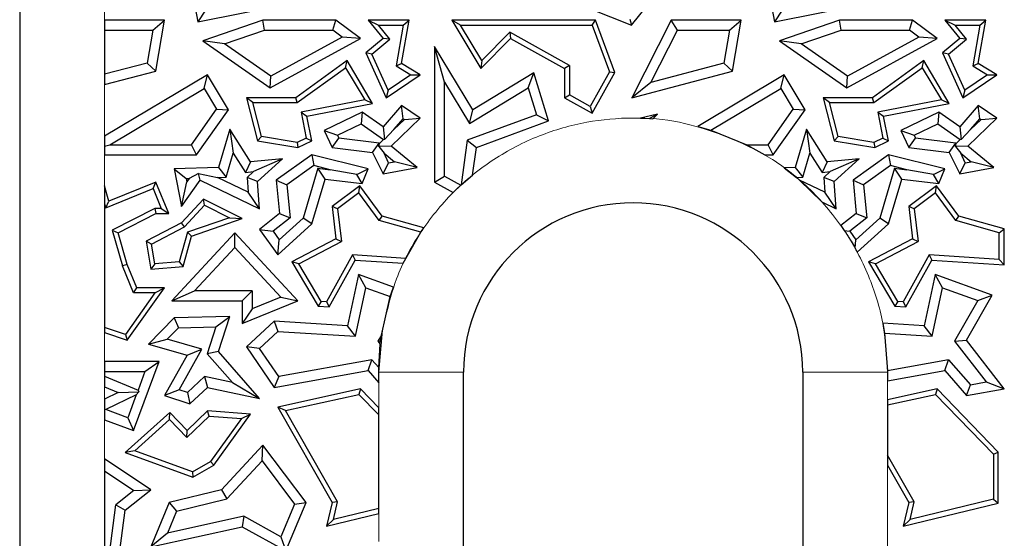
# Model space of a CAD drawing. Units: millimetres. Extents: x 0 to 420, y 0 to 297.
# Drawn here: x 147 to 164, y 170 to 179 of the extents above; entities that cross this region are included whole.
import ezdxf

# ---------------------------------------------------------------- set-up
doc = ezdxf.new("R2010")
doc.units = ezdxf.units.MM

msp = doc.modelspace()

# ---------------------------------------------------------------- linework, layer by layer
at = {"color": 7, "linetype": 'Continuous', "lineweight": 25}
for p, q in [((149.7901, 179.8065), (150.0029, 178.67)), ((160.026, 179.6148), (160.2029, 178.67)), ((156.5892, 179.0453), (157.6779, 178.6105)), ((146.8549, 178.97), (146.8549, 146.97)), ((150.0029, 178.67), (151.5807, 178.983)), ((150.1434, 178.8776), (150.0029, 178.67)), ((157.6779, 178.6105), (157.9708, 178.9778)), ((160.2029, 178.67), (161.7807, 178.983)), ((160.3434, 178.8776), (160.2029, 178.67)), ((149.4184, 178.7041), (148.3549, 178.7041)), ((148.3549, 178.7041), (148.3549, 178.5277)), ((149.2094, 178.5277), (149.4184, 178.7041)), ((149.2641, 177.8014), (149.4184, 178.7041)), ((151.1557, 178.7041), (150.0935, 178.336)), ((151.1853, 178.5277), (151.1557, 178.7041)), ((152.4495, 178.7041), (151.1557, 178.7041)), ((152.3908, 178.5277), (152.4495, 178.7041)), ((152.8828, 178.3791), (152.4495, 178.7041)), ((153.0185, 178.7041), (153.2811, 178.3791)), ((153.0185, 178.7041), (153.2031, 178.6159)), ((153.743, 178.7041), (153.0185, 178.7041)), ((153.6109, 177.9356), (153.743, 178.7041)), ((153.6384, 178.6159), (153.743, 178.7041)), ((154.4971, 178.7041), (155.0135, 177.8478)), ((154.6532, 178.6159), (154.4971, 178.7041)), ((157.0416, 178.7041), (154.4971, 178.7041)), ((156.9802, 178.6159), (157.0416, 178.7041)), ((157.384, 177.7777), (157.0416, 178.7041)), ((157.6498, 178.7166), (157.6779, 178.6105)), ((158.3794, 178.7041), (157.6831, 177.3303)), ((158.4877, 178.5277), (158.3794, 178.7041)), ((159.6184, 178.7041), (158.3794, 178.7041)), ((159.4094, 178.5277), (159.6184, 178.7041)), ((159.4641, 177.8014), (159.6184, 178.7041)), ((161.3557, 178.7041), (160.2935, 178.336)), ((161.3853, 178.5277), (161.3557, 178.7041)), ((162.6495, 178.7041), (161.3557, 178.7041)), ((162.5908, 178.5277), (162.6495, 178.7041)), ((163.0828, 178.3791), (162.6495, 178.7041)), ((163.2185, 178.7041), (163.4811, 178.3791)), ((163.2185, 178.7041), (163.4031, 178.6159)), ((163.943, 178.7041), (163.2185, 178.7041)), ((163.8109, 177.9356), (163.943, 178.7041)), ((163.8384, 178.6159), (163.943, 178.7041)), ((148.3549, 178.5277), (148.3549, 177.7433)), ((148.3549, 178.5277), (149.2094, 178.5277)), ((149.2094, 178.5277), (149.1094, 177.9429)), ((150.4784, 178.2827), (151.1853, 178.5277)), ((151.1853, 178.5277), (152.3908, 178.5277)), ((152.558, 178.4023), (152.3908, 178.5277)), ((153.4046, 178.3666), (153.2031, 178.6159)), ((153.2031, 178.6159), (153.6384, 178.6159)), ((153.6384, 178.6159), (153.5139, 177.8915)), ((155.0304, 177.9904), (154.6532, 178.6159)), ((154.6532, 178.6159), (156.9802, 178.6159)), ((156.9802, 178.6159), (157.2872, 177.7852)), ((158.0181, 177.6013), (158.4877, 178.5277)), ((158.4877, 178.5277), (159.4094, 178.5277)), ((159.4094, 178.5277), (159.3094, 177.9429)), ((160.6784, 178.2827), (161.3853, 178.5277)), ((161.3853, 178.5277), (162.5908, 178.5277)), ((162.758, 178.4023), (162.5908, 178.5277)), ((163.6046, 178.3666), (163.4031, 178.6159)), ((163.4031, 178.6159), (163.8384, 178.6159)), ((163.8384, 178.6159), (163.7139, 177.8915)), ((150.0935, 178.336), (151.2861, 177.5049)), ((150.4784, 178.2827), (150.0935, 178.336)), ((151.2861, 177.5049), (152.8828, 178.3791)), ((152.558, 178.4023), (151.2972, 177.712)), ((152.8828, 178.3791), (152.558, 178.4023)), ((153.2811, 178.3791), (152.9746, 178.1264)), ((153.0828, 178.1014), (153.4046, 178.3666)), ((153.4046, 178.3666), (153.2811, 178.3791)), ((155.0135, 177.8478), (155.5381, 178.3791)), ((155.5225, 178.4888), (155.0304, 177.9904)), ((156.5788, 177.8995), (155.5225, 178.4888)), ((155.5225, 178.4888), (155.5381, 178.3791)), ((155.5381, 178.3791), (156.4906, 177.8478)), ((160.2935, 178.336), (161.4861, 177.5049)), ((160.6784, 178.2827), (160.2935, 178.336)), ((161.4861, 177.5049), (163.0828, 178.3791)), ((162.758, 178.4023), (161.4972, 177.712)), ((163.0828, 178.3791), (162.758, 178.4023)), ((163.4811, 178.3791), (163.1746, 178.1264)), ((163.2828, 178.1014), (163.6046, 178.3666)), ((163.6046, 178.3666), (163.4811, 178.3791)), ((151.2972, 177.712), (150.4784, 178.2827)), ((154.193, 178.2374), (154.193, 175.8372)), ((154.3693, 177.6036), (154.193, 178.2374)), ((154.8687, 177.1171), (154.193, 178.2374)), ((161.4972, 177.712), (160.6784, 178.2827)), ((152.6443, 177.9886), (151.7364, 177.3303)), ((152.618, 177.8606), (152.6443, 177.9886)), ((153.0971, 177.2292), (152.6443, 177.9886)), ((152.9746, 178.1264), (153.3371, 177.3303)), ((153.0828, 178.1014), (152.9746, 178.1264)), ((153.3741, 177.4619), (153.0828, 178.1014)), ((155.0304, 177.9904), (155.0135, 177.8478)), ((162.8443, 177.9886), (161.9364, 177.3303)), ((162.818, 177.8606), (162.8443, 177.9886)), ((163.2971, 177.2292), (162.8443, 177.9886)), ((163.1746, 178.1264), (163.5371, 177.3303)), ((163.2828, 178.1014), (163.1746, 178.1264)), ((163.5741, 177.4619), (163.2828, 178.1014)), ((149.1094, 177.9429), (148.3549, 177.7433)), ((149.2641, 177.8014), (149.1094, 177.9429)), ((151.765, 177.2421), (152.618, 177.8606)), ((152.618, 177.8606), (152.9572, 177.2917)), ((153.5139, 177.8915), (153.6109, 177.9356)), ((153.5139, 177.8915), (153.7734, 177.7331)), ((153.9361, 177.737), (153.6109, 177.9356)), ((156.5788, 177.8995), (156.4906, 177.8478)), ((156.4906, 177.8478), (156.4906, 177.3303)), ((156.5788, 177.8995), (156.5788, 177.382)), ((159.3094, 177.9429), (158.0181, 177.6013)), ((159.4641, 177.8014), (159.3094, 177.9429)), ((161.965, 177.2421), (162.818, 177.8606)), ((162.818, 177.8606), (163.1572, 177.2917)), ((163.7139, 177.8915), (163.8109, 177.9356)), ((163.7139, 177.8915), (163.9734, 177.7331)), ((164.1361, 177.737), (163.8109, 177.9356)), ((148.3549, 177.5609), (149.2641, 177.8014)), ((148.3549, 177.7433), (148.3549, 177.5609)), ((150.1761, 177.737), (148.3549, 176.6462)), ((150.1154, 177.4951), (150.1761, 177.737)), ((150.5474, 177.1171), (150.1761, 177.737)), ((151.2861, 177.5049), (151.2972, 177.712)), ((153.3371, 177.3303), (153.9361, 177.737)), ((153.7734, 177.7331), (153.3741, 177.4619)), ((153.7734, 177.7331), (153.9361, 177.737)), ((155.9508, 177.7697), (154.8687, 177.1171)), ((155.8484, 177.5021), (155.9508, 177.7697)), ((156.2112, 176.9202), (155.9508, 177.7697)), ((157.2872, 177.7852), (156.9475, 177.1763)), ((156.9816, 177.0564), (157.384, 177.7777)), ((157.2872, 177.7852), (157.384, 177.7777)), ((157.6831, 177.3303), (159.4641, 177.8014)), ((160.3761, 177.737), (158.8488, 176.8222)), ((160.3154, 177.4951), (160.3761, 177.737)), ((160.7474, 177.1171), (160.3761, 177.737)), ((161.4861, 177.5049), (161.4972, 177.712)), ((163.5371, 177.3303), (164.1361, 177.737)), ((163.9734, 177.7331), (163.5741, 177.4619)), ((163.9734, 177.7331), (164.1361, 177.737)), ((148.4469, 176.4958), (150.1154, 177.4951)), ((150.1154, 177.4951), (150.337, 177.1251)), ((154.3693, 175.9407), (154.3693, 177.6036)), ((154.3693, 177.6036), (154.8088, 176.875)), ((154.8088, 176.875), (155.8484, 177.5021)), ((155.8484, 177.5021), (155.9938, 177.0278)), ((158.0181, 177.6013), (157.6831, 177.3303)), ((159.0796, 176.7549), (160.3154, 177.4951)), ((160.3154, 177.4951), (160.537, 177.1251)), ((150.8646, 177.3303), (151.0585, 176.5656)), ((150.9779, 177.2421), (150.8646, 177.3303)), ((151.7364, 177.3303), (150.8646, 177.3303)), ((151.765, 177.2421), (151.7364, 177.3303)), ((152.9572, 177.2917), (151.8331, 177.0724)), ((153.0971, 177.2292), (152.9572, 177.2917)), ((153.3741, 177.4619), (153.3371, 177.3303)), ((156.4906, 177.3303), (156.5788, 177.382)), ((156.4906, 177.3303), (156.9816, 177.0564)), ((156.9475, 177.1763), (156.5788, 177.382)), ((161.0646, 177.3303), (161.2585, 176.5656)), ((161.1779, 177.2421), (161.0646, 177.3303)), ((161.9364, 177.3303), (161.0646, 177.3303)), ((161.965, 177.2421), (161.9364, 177.3303)), ((163.1572, 177.2917), (162.0331, 177.0724)), ((163.2971, 177.2292), (163.1572, 177.2917)), ((163.5741, 177.4619), (163.5371, 177.3303)), ((149.8919, 176.4958), (150.337, 177.1251)), ((149.9831, 176.3195), (150.5474, 177.1171)), ((150.337, 177.1251), (150.5474, 177.1171)), ((151.1298, 176.6432), (150.9779, 177.2421)), ((150.9779, 177.2421), (151.765, 177.2421)), ((151.9366, 177.0028), (153.0971, 177.2292)), ((153.6109, 177.1935), (153.2811, 176.812)), ((153.6404, 176.9581), (153.6109, 177.1935)), ((153.9361, 176.967), (153.6109, 177.1935)), ((154.8088, 176.875), (154.8687, 177.1171)), ((156.9475, 177.1763), (156.9816, 177.0564)), ((160.0919, 176.4958), (160.537, 177.1251)), ((160.1831, 176.3195), (160.7474, 177.1171)), ((160.537, 177.1251), (160.7474, 177.1171)), ((161.3298, 176.6432), (161.1779, 177.2421)), ((161.1779, 177.2421), (161.965, 177.2421)), ((162.1366, 177.0028), (163.2971, 177.2292)), ((163.8109, 177.1935), (163.4811, 176.812)), ((163.8404, 176.9581), (163.8109, 177.1935)), ((164.1361, 176.967), (163.8109, 177.1935)), ((151.8331, 177.0724), (151.9366, 177.0028)), ((151.8331, 177.0724), (151.9223, 176.6154)), ((152.0219, 176.5656), (151.9366, 177.0028)), ((152.9131, 177.0737), (152.2393, 176.748)), ((152.9131, 177.0737), (152.8959, 176.8695)), ((153.2811, 176.812), (152.9131, 177.0737)), ((153.4247, 176.4725), (153.9361, 176.967)), ((153.474, 176.7655), (153.6404, 176.9581)), ((153.474, 176.7655), (153.6595, 176.9448)), ((153.6404, 176.9581), (153.6595, 176.9448)), ((153.6595, 176.9448), (153.9361, 176.967)), ((155.9938, 177.0278), (154.7718, 176.5762)), ((155.9938, 177.0278), (156.2112, 176.9202)), ((158.134, 177.0373), (157.8333, 176.9682)), ((157.8333, 176.9682), (157.9965, 176.9606)), ((158.134, 177.0373), (157.9965, 176.9606)), ((157.9965, 176.9606), (158.0542, 176.9565)), ((158.0542, 176.9565), (158.134, 177.0373)), ((162.0331, 177.0724), (162.1366, 177.0028)), ((162.0331, 177.0724), (162.1223, 176.6154)), ((162.2219, 176.5656), (162.1366, 177.0028)), ((163.1131, 177.0737), (162.4393, 176.748)), ((163.1131, 177.0737), (163.0959, 176.8695)), ((163.4811, 176.812), (163.1131, 177.0737)), ((163.6247, 176.4725), (164.1361, 176.967)), ((163.674, 176.7655), (163.8404, 176.9581)), ((163.674, 176.7655), (163.8595, 176.9448)), ((163.8404, 176.9581), (163.8595, 176.9448)), ((163.8595, 176.9448), (164.1361, 176.967)), ((150.5717, 176.7718), (150.3716, 176.0955)), ((150.5717, 176.7718), (150.6311, 176.351)), ((150.9401, 176.1946), (150.5717, 176.7718)), ((152.4748, 176.666), (152.8959, 176.8695)), ((152.8959, 176.8695), (153.291, 176.5886)), ((153.2811, 176.812), (153.3079, 176.5898)), ((154.9321, 176.4474), (156.2112, 176.9202)), ((158.8488, 176.8222), (159.0796, 176.7549)), ((160.7717, 176.7718), (160.5716, 176.0955)), ((160.7717, 176.7718), (160.8311, 176.351)), ((161.1401, 176.1946), (160.7717, 176.7718)), ((162.6748, 176.666), (163.0959, 176.8695)), ((163.0959, 176.8695), (163.491, 176.5886)), ((163.4811, 176.812), (163.5079, 176.5898)), ((148.3549, 176.6462), (148.3549, 176.4703)), ((151.1298, 176.6432), (151.0585, 176.5656)), ((151.7642, 176.539), (151.1298, 176.6432)), ((151.9223, 176.6154), (151.7642, 176.539)), ((151.9223, 176.6154), (152.0219, 176.5656)), ((152.2393, 176.748), (152.3846, 176.4474)), ((152.2393, 176.748), (152.4748, 176.666)), ((152.3846, 176.4474), (152.5014, 176.6109)), ((152.4748, 176.666), (152.5014, 176.6109)), ((153.2135, 176.5248), (152.5014, 176.6109)), ((153.474, 176.7655), (153.3079, 176.5898)), ((159.0796, 176.7549), (159.7158, 176.4958)), ((161.3298, 176.6432), (161.2585, 176.5656)), ((161.9642, 176.539), (161.3298, 176.6432)), ((162.1223, 176.6154), (161.9642, 176.539)), ((162.1223, 176.6154), (162.2219, 176.5656)), ((162.4393, 176.748), (162.5846, 176.4474)), ((162.4393, 176.748), (162.6748, 176.666)), ((162.5846, 176.4474), (162.7014, 176.6109)), ((162.6748, 176.666), (162.7014, 176.6109)), ((163.4135, 176.5248), (162.7014, 176.6109)), ((163.674, 176.7655), (163.5079, 176.5898)), ((148.3549, 176.4703), (148.4469, 176.4958)), ((148.3549, 176.4703), (148.3549, 176.3195)), ((148.4469, 176.4958), (149.8919, 176.4958)), ((149.9831, 176.3195), (149.8919, 176.4958)), ((151.0585, 176.5656), (151.7775, 176.4474)), ((151.7642, 176.539), (151.7775, 176.4474)), ((151.7775, 176.4474), (152.0219, 176.5656)), ((152.3846, 176.4474), (153.0966, 176.3614)), ((153.0966, 176.3614), (153.2135, 176.5248)), ((153.2076, 176.4633), (153.2172, 176.5172)), ((153.4247, 176.4725), (153.2076, 176.4633)), ((153.2076, 176.4633), (153.2993, 176.3473)), ((153.2172, 176.5172), (153.2135, 176.5248)), ((153.2172, 176.5172), (153.291, 176.5886)), ((153.3079, 176.5898), (153.291, 176.5886)), ((153.8872, 176.0955), (153.4247, 176.4725)), ((154.7718, 176.5762), (154.6628, 175.786)), ((154.7718, 176.5762), (154.9321, 176.4474)), ((154.8649, 175.9607), (154.9321, 176.4474)), ((159.7158, 176.4958), (160.0919, 176.4958)), ((159.7158, 176.4958), (160.0356, 176.3195)), ((160.1831, 176.3195), (160.0919, 176.4958)), ((161.2585, 176.5656), (161.9775, 176.4474)), ((161.9642, 176.539), (161.9775, 176.4474)), ((161.9775, 176.4474), (162.2219, 176.5656)), ((162.5846, 176.4474), (163.2966, 176.3614)), ((163.2966, 176.3614), (163.4135, 176.5248)), ((163.4076, 176.4633), (163.4172, 176.5172)), ((163.6247, 176.4725), (163.4076, 176.4633)), ((163.4076, 176.4633), (163.4993, 176.3473)), ((163.4172, 176.5172), (163.4135, 176.5248)), ((163.4172, 176.5172), (163.491, 176.5886)), ((163.5079, 176.5898), (163.491, 176.5886)), ((164.0872, 176.0955), (163.6247, 176.4725)), ((148.3549, 176.3195), (149.9831, 176.3195)), ((150.5045, 175.9234), (150.6311, 176.351)), ((150.6311, 176.351), (150.8497, 176.0084)), ((151.5017, 176.2507), (150.9401, 176.1946)), ((151.5017, 176.2507), (150.9905, 176.0225)), ((151.0585, 175.8458), (151.5017, 176.2507)), ((152.0219, 176.3195), (151.3942, 175.8715)), ((152.0219, 176.3195), (152.058, 176.1286)), ((153.0185, 176.0698), (152.0219, 176.3195)), ((153.0966, 176.3614), (153.2811, 175.9797)), ((153.381, 176.1783), (153.2993, 176.3473)), ((153.2993, 176.3473), (153.4827, 176.1977)), ((160.0355, 176.3195), (160.1831, 176.3195)), ((160.7045, 175.9234), (160.8311, 176.351)), ((160.8311, 176.351), (161.0497, 176.0084)), ((161.7017, 176.2507), (161.1401, 176.1946)), ((161.7017, 176.2507), (161.1905, 176.0225)), ((161.2585, 175.8458), (161.7017, 176.2507)), ((162.2219, 176.3195), (161.5942, 175.8715)), ((162.2219, 176.3195), (162.258, 176.1286)), ((163.2185, 176.0698), (162.2219, 176.3195)), ((163.2966, 176.3614), (163.4811, 175.9797)), ((163.581, 176.1783), (163.4993, 176.3473)), ((163.4993, 176.3473), (163.6827, 176.1977)), ((150.3716, 176.0955), (149.5863, 176.0698)), ((150.3716, 176.0955), (150.5045, 175.9234)), ((150.9401, 176.1946), (150.8497, 176.0084)), ((152.058, 176.1286), (151.5798, 175.7874)), ((152.1287, 176.0826), (151.8667, 175.1973)), ((152.3476, 176.0561), (152.058, 176.1286)), ((152.1287, 176.0826), (152.3476, 176.0561)), ((152.2555, 175.8896), (152.1287, 176.0826)), ((153.2811, 175.9797), (153.381, 176.1783)), ((153.2811, 175.9797), (153.8872, 176.0955)), ((153.381, 176.1783), (153.4827, 176.1977)), ((153.8872, 176.0955), (153.4827, 176.1977)), ((160.5716, 176.0955), (160.3792, 176.0892)), ((160.3792, 176.0892), (160.5944, 175.9198)), ((160.5716, 176.0955), (160.7045, 175.9234)), ((161.1401, 176.1946), (161.0497, 176.0084)), ((162.258, 176.1286), (161.7798, 175.7874)), ((162.3287, 176.0826), (162.0667, 175.1973)), ((162.5476, 176.0561), (162.258, 176.1286)), ((162.3287, 176.0826), (162.5476, 176.0561)), ((162.4555, 175.8896), (162.3287, 176.0826)), ((163.4811, 175.9797), (163.581, 176.1783)), ((163.4811, 175.9797), (164.0872, 176.0955)), ((163.581, 176.1783), (163.6827, 176.1977)), ((164.0872, 176.0955), (163.6827, 176.1977)), ((149.5863, 176.0698), (149.7158, 175.4061)), ((149.5863, 176.0698), (149.799, 175.9004)), ((149.799, 175.9004), (149.8522, 175.9021)), ((149.799, 175.9004), (149.8102, 175.8431)), ((149.8522, 175.9021), (149.8102, 175.8431)), ((150.0163, 175.9902), (149.8522, 175.9021)), ((150.0468, 175.8715), (150.0163, 175.9902)), ((150.0163, 175.9902), (150.3553, 175.9186)), ((150.3553, 175.9186), (150.5045, 175.9234)), ((150.8966, 175.6575), (150.3553, 175.9186)), ((150.8497, 176.0084), (150.9905, 176.0225)), ((150.8759, 175.9178), (150.9905, 176.0225)), ((151.0585, 175.8458), (150.8759, 175.9178)), ((150.8759, 175.9178), (150.8966, 175.6575)), ((152.8196, 175.9688), (152.3476, 176.0561)), ((152.8196, 175.9688), (153.0185, 176.0698)), ((152.9131, 175.8101), (152.8196, 175.9688)), ((152.9131, 175.8101), (153.0185, 176.0698)), ((154.193, 175.8372), (154.3693, 175.9407)), ((154.3693, 175.9407), (154.6567, 175.7804)), ((154.6628, 175.786), (154.8649, 175.9607)), ((160.5944, 175.9198), (160.7045, 175.9234)), ((160.5944, 175.9198), (160.649, 175.8733)), ((161.0497, 176.0084), (161.1905, 176.0225)), ((161.0759, 175.9178), (161.1905, 176.0225)), ((161.2585, 175.8458), (161.0759, 175.9178)), ((161.0759, 175.9178), (161.0966, 175.6575)), ((163.0196, 175.9688), (162.5476, 176.0561)), ((163.0196, 175.9688), (163.2185, 176.0698)), ((163.1131, 175.8101), (163.0196, 175.9688)), ((163.1131, 175.8101), (163.2185, 176.0698)), ((148.4339, 175.498), (148.3549, 175.7701)), ((148.3549, 175.7701), (148.3549, 175.4538)), ((149.2641, 175.8372), (148.4339, 175.498)), ((149.2158, 175.7222), (149.2641, 175.8372)), ((149.4911, 175.2816), (149.2641, 175.8372)), ((149.7158, 175.4061), (150.0468, 175.8715)), ((149.7158, 175.4061), (149.8102, 175.8431)), ((150.0468, 175.8715), (151.0966, 175.3653)), ((151.0966, 175.3653), (151.0585, 175.8458)), ((151.3942, 175.8715), (151.4531, 175.2816)), ((151.3942, 175.8715), (151.5798, 175.7874)), ((151.5798, 175.7874), (151.6381, 175.2033)), ((152.0219, 175.1002), (152.2555, 175.8896)), ((152.2555, 175.8896), (152.9131, 175.8101)), ((152.8684, 175.7703), (152.3846, 175.4061)), ((152.8506, 175.6465), (152.8684, 175.7703)), ((153.2665, 175.2354), (152.8684, 175.7703)), ((154.193, 175.8372), (154.5237, 175.6527)), ((154.5237, 175.6527), (154.6567, 175.7804)), ((154.6567, 175.7804), (154.6628, 175.786)), ((161.0966, 175.6575), (160.649, 175.8733)), ((160.649, 175.8733), (161.0435, 175.4874)), ((161.2966, 175.3653), (161.2585, 175.8458)), ((161.5942, 175.8715), (161.6531, 175.2816)), ((161.5942, 175.8715), (161.7798, 175.7874)), ((161.7798, 175.7874), (161.8381, 175.2033)), ((162.2219, 175.1002), (162.4555, 175.8896)), ((162.4555, 175.8896), (163.1131, 175.8101)), ((163.0684, 175.7703), (162.5846, 175.4061)), ((163.0506, 175.6465), (163.0684, 175.7703)), ((163.4665, 175.2354), (163.0684, 175.7703)), ((148.3765, 175.3793), (149.2158, 175.7222)), ((149.2158, 175.7222), (149.3598, 175.3698)), ((151.0966, 175.3653), (150.8966, 175.6575)), ((152.8506, 175.6465), (152.4779, 175.366)), ((153.2136, 175.1588), (152.8506, 175.6465)), ((161.2966, 175.3653), (161.0966, 175.6575)), ((163.0506, 175.6465), (162.6779, 175.366)), ((163.4136, 175.1588), (163.0506, 175.6465)), ((148.3549, 175.4538), (148.3765, 175.3793)), ((148.3549, 175.4538), (148.3549, 173.2661)), ((148.3765, 175.3793), (148.4339, 175.498)), ((150.1043, 175.5363), (149.7158, 175.1167)), ((149.7702, 175.0456), (150.1239, 175.4277)), ((150.1239, 175.4277), (150.1043, 175.5363)), ((150.7898, 175.1914), (150.1043, 175.5363)), ((150.1239, 175.4277), (150.5641, 175.2063)), ((152.3846, 175.4061), (152.4495, 174.8349)), ((152.4779, 175.366), (152.3846, 175.4061)), ((161.0435, 175.4874), (161.2966, 175.3653)), ((162.5846, 175.4061), (162.6495, 174.8349)), ((162.6779, 175.366), (162.5846, 175.4061)), ((149.2428, 175.3698), (148.491, 174.9848)), ((148.596, 174.9395), (149.2641, 175.2816)), ((149.3598, 175.3698), (149.2428, 175.3698)), ((149.2428, 175.3698), (149.2641, 175.2816)), ((149.2641, 175.2816), (149.4911, 175.2816)), ((149.3598, 175.3698), (149.4911, 175.2816)), ((150.5641, 175.2063), (149.8235, 174.9488)), ((150.5641, 175.2063), (150.7898, 175.1914)), ((151.4531, 175.2816), (151.0966, 174.9991)), ((151.6381, 175.2033), (151.3375, 174.9651)), ((151.4531, 175.2816), (151.6381, 175.2033)), ((152.4779, 175.366), (152.544, 174.7848)), ((153.2136, 175.1588), (153.2665, 175.2354)), ((154.0018, 175.0268), (153.2665, 175.2354)), ((161.6531, 175.2816), (161.3808, 175.0658)), ((161.8381, 175.2033), (161.5375, 174.9651)), ((161.6531, 175.2816), (161.8381, 175.2033)), ((162.6779, 175.366), (162.744, 174.7848)), ((163.4136, 175.1588), (163.4665, 175.2354)), ((164.2705, 175.0073), (163.4665, 175.2354)), ((149.7158, 175.1167), (149.0895, 174.789)), ((149.187, 174.7405), (149.7702, 175.0456)), ((149.7702, 175.0456), (149.7158, 175.1167)), ((149.8958, 174.8806), (150.7898, 175.1914)), ((151.4181, 174.5486), (152.0219, 175.1002)), ((151.4461, 174.813), (151.8667, 175.1973)), ((152.0219, 175.1002), (151.8667, 175.1973)), ((153.9499, 174.9499), (153.2136, 175.1588)), ((153.9499, 174.9499), (154.0018, 175.0268)), ((161.3808, 175.0658), (161.4407, 174.9788)), ((161.6461, 174.813), (162.0667, 175.1973)), ((161.6707, 174.5967), (162.2219, 175.1002)), ((162.2219, 175.1002), (162.0667, 175.1973)), ((164.1823, 174.9407), (163.4136, 175.1588)), ((148.491, 174.9848), (148.6747, 174.3521)), ((148.491, 174.9848), (148.596, 174.9395)), ((148.7581, 174.3809), (148.596, 174.9395)), ((150.6624, 174.9395), (149.5462, 173.7337)), ((149.8235, 174.9488), (149.6757, 174.4276)), ((149.7439, 174.345), (149.8958, 174.8806)), ((149.8958, 174.8806), (149.8235, 174.9488)), ((150.6623, 174.6798), (150.6624, 174.9395)), ((151.7775, 173.7337), (150.6624, 174.9395)), ((151.0966, 174.9991), (151.4181, 174.5486)), ((151.0966, 174.9991), (151.3375, 174.9651)), ((151.3375, 174.9651), (151.4461, 174.813)), ((153.6822, 174.487), (153.9499, 174.9499)), ((161.4407, 174.9788), (161.5375, 174.9651)), ((161.5375, 174.9651), (161.6461, 174.813)), ((164.1823, 174.9407), (164.2705, 175.0073)), ((164.1823, 174.4679), (164.1823, 174.9407)), ((164.2705, 174.374), (164.2705, 175.0073)), ((149.0895, 174.789), (149.1718, 174.296)), ((149.187, 174.7405), (149.0895, 174.789)), ((149.2454, 174.3908), (149.187, 174.7405)), ((149.9497, 173.91), (150.6623, 174.6798)), ((150.6623, 174.6798), (151.4746, 173.8015)), ((151.4181, 174.5486), (151.4461, 174.813)), ((152.4495, 174.8349), (151.6661, 174.4251)), ((151.7898, 174.3902), (152.544, 174.7848)), ((152.4495, 174.8349), (152.544, 174.7848)), ((161.6309, 174.6694), (161.6461, 174.813)), ((162.6495, 174.8349), (161.8661, 174.4251)), ((161.9898, 174.3902), (162.744, 174.7848)), ((162.6495, 174.8349), (162.744, 174.7848)), ((152.7399, 174.5468), (152.2801, 173.72)), ((152.7399, 174.5468), (152.7899, 174.4553)), ((153.6822, 174.487), (152.7399, 174.5468)), ((161.6309, 174.6694), (161.6707, 174.5967)), ((162.9399, 174.5468), (162.4801, 173.72)), ((164.1823, 174.4679), (162.9399, 174.5468)), ((162.9399, 174.5468), (162.9899, 174.4553)), ((148.7581, 174.3809), (148.6747, 174.3521)), ((148.8662, 173.875), (148.6747, 174.3521)), ((148.9258, 173.9632), (148.7581, 174.3809)), ((149.2454, 174.3908), (149.1718, 174.296)), ((149.1718, 174.296), (149.7439, 174.345)), ((149.6757, 174.4276), (149.2454, 174.3908)), ((149.6757, 174.4276), (149.7439, 174.345)), ((151.6661, 174.4251), (152.1361, 173.6408)), ((151.7898, 174.3902), (151.6661, 174.4251)), ((152.1879, 173.7258), (151.7898, 174.3902)), ((152.3301, 173.6285), (152.7899, 174.4553)), ((152.7899, 174.4553), (153.6404, 174.4013)), ((153.6404, 174.4013), (153.6822, 174.487)), ((161.8661, 174.4251), (162.3361, 173.6408)), ((161.9898, 174.3902), (161.8661, 174.4251)), ((162.3879, 173.7258), (161.9898, 174.3902)), ((162.5301, 173.6285), (162.9899, 174.4553)), ((162.9899, 174.4553), (164.2705, 174.374)), ((164.1823, 174.4679), (164.2705, 174.374)), ((152.8487, 174.2005), (152.6538, 173.2936)), ((152.9786, 173.9656), (152.8487, 174.2005)), ((153.4646, 173.9765), (152.8487, 174.2005)), ((163.0487, 174.2005), (162.8538, 173.2936)), ((163.1786, 173.9656), (163.0487, 174.2005)), ((164.0567, 173.8339), (163.0487, 174.2005)), ((149.2473, 173.875), (148.7243, 173.141)), ((148.7581, 173.0365), (149.4184, 173.9632)), ((148.8662, 173.875), (148.9258, 173.9632)), ((149.2473, 173.875), (148.8662, 173.875)), ((149.4184, 173.9632), (148.9258, 173.9632)), ((149.2473, 173.875), (149.4184, 173.9632)), ((149.5462, 173.7337), (149.9497, 173.91)), ((150.9661, 173.91), (149.9497, 173.91)), ((150.7898, 173.7337), (150.9661, 173.91)), ((150.9661, 173.91), (150.9661, 173.5961)), ((152.7943, 173.108), (152.9786, 173.9656)), ((152.9786, 173.9656), (153.4088, 173.8092)), ((153.2536, 173.1304), (153.4088, 173.8092)), ((153.4088, 173.8092), (153.4646, 173.9765)), ((162.9943, 173.108), (163.1786, 173.9656)), ((163.1786, 173.9656), (163.8002, 173.7396)), ((163.603, 173.0365), (164.0567, 173.8339)), ((163.8002, 173.7396), (164.0567, 173.8339)), ((149.5462, 173.7337), (150.7898, 173.7337)), ((150.7898, 173.7337), (150.7898, 173.3347)), ((150.7898, 173.3347), (151.7775, 173.7337)), ((151.4746, 173.8015), (150.9661, 173.5961)), ((151.4746, 173.8015), (151.7775, 173.7337)), ((152.1879, 173.7258), (152.1361, 173.6408)), ((152.1361, 173.6408), (152.3301, 173.6285)), ((152.2801, 173.72), (152.1879, 173.7258)), ((152.2801, 173.72), (152.3301, 173.6285)), ((162.3879, 173.7258), (162.3361, 173.6408)), ((162.3361, 173.6408), (162.5301, 173.6285)), ((162.4801, 173.72), (162.3879, 173.7258)), ((162.4801, 173.72), (162.5301, 173.6285)), ((163.8002, 173.7396), (163.3916, 173.0213)), ((150.9661, 173.5961), (150.7898, 173.3347)), ((149.5863, 173.434), (149.1346, 172.9665)), ((150.5707, 173.4565), (149.5863, 173.434)), ((149.5863, 173.434), (149.6628, 173.2594)), ((150.3269, 173.2745), (150.5707, 173.4565)), ((150.3716, 172.8382), (150.5707, 173.4565)), ((151.3588, 173.3758), (150.8646, 172.9188)), ((151.3588, 173.3758), (151.423, 173.1951)), ((152.6538, 173.2936), (151.3588, 173.3758)), ((152.7943, 173.108), (152.6538, 173.2936)), ((162.8538, 173.2936), (162.12, 173.3402)), ((162.12, 173.3402), (162.1515, 173.1615)), ((162.9943, 173.108), (162.8538, 173.2936)), ((148.7243, 173.141), (148.3549, 173.2661)), ((148.3549, 173.2661), (148.3549, 173.173)), ((148.3549, 173.173), (148.7581, 173.0365)), ((148.7243, 173.141), (148.7581, 173.0365)), ((149.6628, 173.2594), (149.466, 173.0558)), ((149.6628, 173.2594), (150.3269, 173.2745)), ((150.3269, 173.2745), (150.1732, 172.7976)), ((151.423, 173.1951), (151.0965, 172.8931)), ((151.423, 173.1951), (152.7943, 173.108)), ((153.2536, 173.1304), (153.1916, 173.0213)), ((153.2392, 173.0247), (153.2536, 173.1304)), ((162.1515, 173.1615), (162.9943, 173.108)), ((162.1515, 173.1615), (162.2048, 172.4977)), ((149.1346, 172.9665), (149.466, 173.0558)), ((149.1346, 172.9665), (149.8159, 172.7732)), ((150.0782, 172.8821), (149.466, 173.0558)), ((153.1916, 173.0213), (153.2392, 173.0247)), ((153.1916, 173.0213), (153.2326, 172.9685)), ((153.2057, 172.5541), (153.2326, 172.9685)), ((153.2326, 172.9685), (153.2392, 173.0247)), ((163.3916, 173.0213), (163.603, 173.0365)), ((163.3916, 173.0213), (163.952, 172.2995)), ((164.2705, 172.1769), (163.603, 173.0365)), ((149.8159, 172.7732), (149.4184, 172.0585)), ((149.6769, 172.1605), (150.0782, 172.8821)), ((149.8159, 172.7732), (150.0782, 172.8821)), ((150.3716, 172.8382), (150.1732, 172.7976)), ((150.1732, 172.7976), (150.6163, 172.2882)), ((151.0966, 172.0046), (150.3716, 172.8382)), ((150.8646, 172.9188), (151.3588, 172.2024)), ((151.0965, 172.8931), (150.8646, 172.9188)), ((151.4394, 172.396), (151.0965, 172.8931)), ((149.3226, 172.659), (148.3549, 172.659)), ((148.3549, 172.659), (148.3549, 172.4827)), ((148.8706, 171.4397), (149.3226, 172.659)), ((149.0692, 172.4827), (149.3226, 172.659)), ((153.0858, 172.6919), (151.4394, 172.396)), ((153.0185, 172.5007), (153.0858, 172.6919)), ((153.0858, 172.6919), (153.2057, 172.5541)), ((163.2858, 172.6919), (162.2048, 172.4977)), ((163.2185, 172.5007), (163.2858, 172.6919)), ((163.2858, 172.6919), (163.6706, 172.2496)), ((148.3549, 172.4827), (148.3549, 172.4026)), ((148.3549, 172.4827), (149.0692, 172.4827)), ((149.0692, 172.4827), (148.9483, 172.1565)), ((151.3588, 172.2024), (153.0185, 172.5007)), ((153.0185, 172.5007), (153.2049, 172.2863)), ((153.2049, 172.47), (153.2057, 172.5541)), ((153.2049, 172.2863), (153.2049, 172.47)), ((154.7049, 156.47), (154.7049, 172.47)), ((160.7049, 172.47), (160.7049, 156.47)), ((162.2048, 172.4977), (162.2049, 172.47)), ((162.2049, 172.3185), (163.2185, 172.5007)), ((162.2049, 172.47), (162.2049, 172.3185)), ((163.2185, 172.5007), (163.603, 172.0585)), ((148.3549, 172.4026), (148.9483, 172.1565)), ((148.3549, 172.4026), (148.3549, 172.2117)), ((149.8209, 172.1141), (150.1236, 172.394)), ((150.1236, 172.394), (150.1761, 172.2024)), ((150.6163, 172.2882), (150.1236, 172.394)), ((150.6163, 172.2882), (151.0966, 172.0046)), ((151.4394, 172.396), (151.3588, 172.2024)), ((163.603, 172.0585), (163.6706, 172.2496)), ((163.6706, 172.2496), (163.952, 172.2995)), ((163.952, 172.2995), (164.2705, 172.1769)), ((148.3549, 172.2117), (148.596, 172.1117)), ((148.596, 172.1117), (148.3549, 171.9935)), ((148.9173, 172.0729), (148.3803, 171.8095)), ((148.596, 172.1117), (148.9628, 172.1233)), ((148.9173, 172.0729), (148.7665, 171.6663)), ((148.9173, 172.0729), (148.9628, 172.1233)), ((148.9483, 172.1565), (148.9628, 172.1233)), ((149.6769, 172.1605), (149.4184, 172.0585)), ((149.8209, 172.1141), (149.6769, 172.1605)), ((149.8209, 172.1141), (149.865, 171.9147)), ((149.865, 171.9147), (150.1761, 172.2024)), ((150.1761, 172.2024), (151.0966, 172.0046)), ((152.8828, 172.1769), (151.4181, 171.8539)), ((151.5541, 171.7936), (152.8536, 172.0801)), ((152.8828, 172.1769), (152.8536, 172.0801)), ((152.8536, 172.0801), (153.2049, 171.7157)), ((153.2049, 171.8427), (152.8828, 172.1769)), ((163.0828, 172.1769), (162.2049, 171.9833)), ((162.2049, 171.893), (163.0536, 172.0801)), ((163.0828, 172.1769), (163.0536, 172.0801)), ((163.0536, 172.0801), (164.0764, 171.0192)), ((164.1646, 171.0547), (163.0828, 172.1769)), ((163.603, 172.0585), (164.2705, 172.1769)), ((148.3549, 171.9935), (148.3549, 171.8082)), ((149.4184, 172.0585), (149.865, 171.9147)), ((162.2049, 171.9833), (162.2049, 171.893)), ((162.2049, 171.893), (162.2049, 171.0054)), ((148.3803, 171.8095), (148.3549, 171.8082)), ((148.3549, 171.8082), (148.3549, 171.6309)), ((148.7665, 171.6663), (148.3803, 171.8095)), ((149.5082, 171.7588), (148.723, 171.0495)), ((149.504, 171.6362), (149.5082, 171.7588)), ((149.8159, 171.4397), (149.5082, 171.7588)), ((150.1761, 171.787), (149.8159, 171.4397)), ((150.2089, 171.6961), (150.1761, 171.787)), ((150.9401, 171.7307), (150.1761, 171.787)), ((150.2888, 170.8253), (150.9401, 171.7307)), ((150.7765, 171.6543), (150.9401, 171.7307)), ((151.4181, 171.8539), (152.3846, 170.164)), ((151.5541, 171.7936), (151.4181, 171.8539)), ((152.4785, 170.1773), (151.5541, 171.7936)), ((153.2049, 171.7157), (153.2049, 171.8427)), ((148.3549, 171.6309), (148.8706, 171.4397)), ((148.7665, 171.6663), (148.8706, 171.4397)), ((148.8906, 171.0821), (149.504, 171.6362)), ((149.504, 171.6362), (149.8136, 171.3151)), ((149.8136, 171.3151), (150.2089, 171.6961)), ((150.2089, 171.6961), (150.7765, 171.6543)), ((150.7765, 171.6543), (150.2284, 170.8923)), ((153.2049, 170.0618), (153.2049, 171.7157)), ((149.8136, 171.3151), (149.8159, 171.4397)), ((148.8906, 171.0821), (148.723, 171.0495)), ((148.723, 171.0495), (149.9178, 170.6131)), ((149.9095, 170.71), (148.8906, 171.0821)), ((151.1557, 171.1798), (150.4239, 170.3899)), ((151.1415, 170.9051), (151.1557, 171.1798)), ((151.9192, 170.164), (151.1557, 171.1798)), ((164.0764, 171.0192), (164.1646, 171.0547)), ((164.1646, 170.1571), (164.1646, 171.0547)), ((149.1718, 170.3899), (148.3549, 170.9421)), ((148.3549, 170.9421), (148.3549, 170.7293)), ((149.9095, 170.71), (150.2284, 170.8923)), ((150.2888, 170.8253), (150.2284, 170.8923)), ((150.5172, 170.2312), (151.1415, 170.9051)), ((151.1415, 170.9051), (151.7174, 170.139)), ((162.6785, 170.1773), (162.2049, 171.0054)), ((162.2049, 171.0054), (162.2049, 170.8278)), ((164.0764, 171.0192), (164.0764, 170.2263)), ((148.3549, 170.7293), (148.3549, 168.2461)), ((148.3549, 170.7293), (148.8741, 170.3783)), ((149.9095, 170.71), (149.9178, 170.6131)), ((149.9178, 170.6131), (150.2888, 170.8253)), ((162.2049, 170.8278), (162.5846, 170.164)), ((148.8741, 170.3783), (148.5574, 170.1264)), ((148.723, 170.0328), (149.1718, 170.3899)), ((148.8741, 170.3783), (149.1718, 170.3899)), ((150.4239, 170.3899), (149.5016, 170.164)), ((150.4239, 170.3899), (150.5172, 170.2312)), ((149.5016, 170.164), (149.1718, 169.3807)), ((149.5016, 170.164), (149.6297, 170.0138)), ((149.6297, 170.0138), (150.5172, 170.2312)), ((151.5601, 169.311), (151.9192, 170.164)), ((151.7174, 170.139), (151.9192, 170.164)), ((152.3846, 170.164), (152.2834, 169.7454)), ((152.4785, 170.1773), (152.3846, 170.164)), ((152.4031, 169.8655), (152.4785, 170.1773)), ((162.5846, 170.164), (162.4834, 169.7454)), ((162.4834, 169.7454), (164.1646, 170.1571)), ((162.6785, 170.1773), (162.5846, 170.164)), ((164.0764, 170.2263), (162.6031, 169.8655)), ((162.6031, 169.8655), (162.6785, 170.1773)), ((164.0764, 170.2263), (164.1646, 170.1571)), ((148.4439, 169.2597), (148.5574, 170.1264)), ((148.5574, 170.1264), (148.723, 170.0328)), ((148.6284, 169.311), (148.723, 170.0328)), ((149.6297, 170.0138), (149.4665, 169.6262)), ((151.7174, 170.139), (151.4738, 169.5603)), ((153.2049, 170.0618), (152.4031, 169.8655)), ((153.2049, 169.971), (153.2049, 170.0618)), ((150.8169, 169.924), (149.4665, 169.6262)), ((150.8169, 169.924), (150.7898, 169.7375)), ((151.4738, 169.5603), (150.8169, 169.924)), ((152.2834, 169.7454), (153.2049, 169.971)), ((152.4031, 169.8655), (152.2834, 169.7454)), ((162.6031, 169.8655), (162.4834, 169.7454)), ((149.1718, 169.3807), (150.7898, 169.7375)), ((150.7898, 169.7375), (151.5601, 169.311)), ((149.4665, 169.6262), (149.1718, 169.3807)), ((151.4738, 169.5603), (151.5601, 169.311))]:
    msp.add_line(p, q, dxfattribs=at)
at = {"color": 8, "linetype": 'Continuous', "lineweight": 18}
for p, q in [((148.3549, 178.97), (148.3549, 178.7041)), ((148.3549, 177.5609), (148.3549, 176.6462)), ((148.3549, 176.3195), (148.3549, 175.4538)), ((148.3549, 173.2661), (148.3549, 172.659)), ((153.2049, 172.47), (153.2735, 173.2172)), ((154.7049, 172.47), (153.2049, 172.47)), ((162.2049, 172.47), (160.7049, 172.47)), ((153.2049, 171.7157), (153.2049, 172.2863)), ((162.2049, 172.3185), (162.2049, 171.9833)), ((148.3549, 172.2117), (148.3549, 171.9935)), ((148.3549, 171.6309), (148.3549, 170.9421)), ((162.2049, 170.8278), (162.2049, 167.9893)), ((153.2049, 169.4789), (153.2049, 169.971))]:
    msp.add_line(p, q, dxfattribs=at)
at = {"color": 7, "linetype": 'Continuous', "lineweight": 25}
msp.add_arc((157.7049, 172.47), 3, 0, 180, dxfattribs=at)
at = {"color": 8, "linetype": 'Continuous', "lineweight": 18}
for points, knots in [([(153.3278, 173.4549), (153.3841, 173.6816), (153.5136, 174.2027), (153.919, 174.9542), (154.4994, 175.6749), (155.2202, 176.2592), (156.0263, 176.6769), (156.8653, 176.9188), (157.7041, 176.9928), (158.5075, 176.9305), (159.007, 176.7659), (159.2454, 176.6874)], [0, 0, 0, 0, 0.0915124, 0.2104024, 0.3318154, 0.4532284, 0.5721184, 0.6862629, 0.7939566, 0.9016504, 1, 1, 1, 1]), ([(159.4868, 176.5891), (159.7188, 176.4802), (160.2314, 176.2396), (160.9081, 175.6717), (161.4951, 174.9558), (161.9098, 174.1483), (162.1603, 173.3099), (162.1903, 172.7445), (162.2049, 172.47)], [0, 0, 0, 0, 0.1467809, 0.3242997, 0.5018186, 0.6756486, 0.8425402, 1, 1, 1, 1])]:
    msp.add_open_spline(points, degree=3, knots=knots, dxfattribs=at)
at = {"color": 7, "linetype": 'Continuous', "lineweight": 25}
msp.add_open_spline([(161.4407, 174.9788), (161.4817, 174.9159), (161.5515, 174.8088), (161.6077, 174.7102), (161.6309, 174.6694)], degree=3, knots=[0, 0, 0, 0, 0.5867884, 1, 1, 1, 1], dxfattribs=at)

doc.saveas('drawing.dxf')
